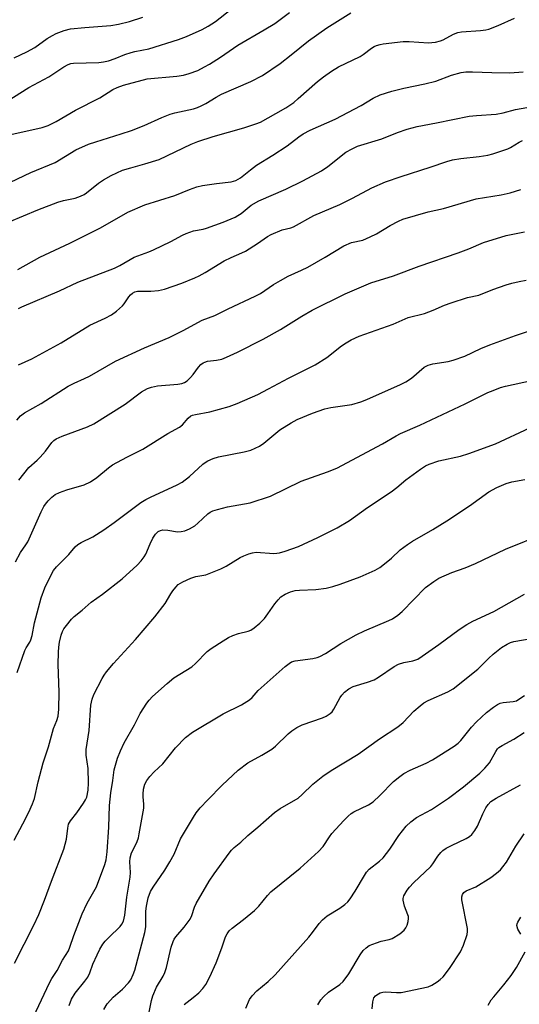
# Model space of a CAD drawing. Units: inches. Extents: x 1303765 to 1309765, y 545448 to 549448.
# Drawn here: x 1305085 to 1305229, y 548101 to 548385 of the extents above; entities that cross this region are included whole.
import ezdxf

# ---------------------------------------------------------------- set-up
doc = ezdxf.new("R2010")
doc.units = ezdxf.units.IN
doc.header["$MEASUREMENT"] = 0
doc.layers.add('Undefined', color=1, linetype='Continuous')

msp = doc.modelspace()

# ---------------------------------------------------------------- linework, layer by layer
at = {"layer": 'Undefined'}
for points, elevation in [([(1305076.49, 548358.87), (1305087.34, 548365.54), (1305093.11, 548368.64), (1305097.42, 548371.56), (1305098.63, 548372.23), (1305099.39, 548372.47), (1305100.21, 548372.6), (1305107.46, 548372.83), (1305108.88, 548373.01), (1305110.26, 548373.31), (1305112.18, 548373.92), (1305115, 548375.09), (1305116.84, 548375.72), (1305117.91, 548376), (1305121.97, 548376.73), (1305130.45, 548379.42), (1305132.77, 548380.29), (1305137.31, 548382.29), (1305139.04, 548383.27), (1305141.18, 548384.63), (1305145.73, 548388.19)], 354), ([(1305080.02, 548337.27), (1305087.83, 548341.03), (1305094.85, 548343.91), (1305100.9, 548347.54), (1305104.55, 548349.21), (1305106.59, 548349.93), (1305113.94, 548352.18), (1305116.91, 548353.18), (1305120.63, 548354.6), (1305125.72, 548356.93), (1305128.09, 548357.85), (1305129.47, 548358.24), (1305134.86, 548359.41), (1305135.97, 548359.76), (1305137.04, 548360.24), (1305138.36, 548360.92), (1305141.37, 548362.78), (1305142.92, 548363.63), (1305151.39, 548367.27), (1305154.75, 548369.08), (1305159.84, 548372.54), (1305163.03, 548375), (1305168.02, 548379.04), (1305173.28, 548382.79), (1305180.29, 548387.16)], 358), ([(1305080.33, 548351.62), (1305091.14, 548354.05), (1305092.92, 548354.62), (1305095.17, 548355.76), (1305100.79, 548359.05), (1305107.75, 548362.6), (1305111.5, 548364.95), (1305112.77, 548365.53), (1305114.6, 548366.21), (1305121.49, 548368.05), (1305129.99, 548368.86), (1305131.97, 548369.15), (1305133.62, 548369.58), (1305136.03, 548370.52), (1305138.01, 548371.5), (1305139.46, 548372.33), (1305142.59, 548374.34), (1305147.58, 548377.78), (1305155.2, 548382.17), (1305158.3, 548384.09), (1305162.53, 548387.25)], 356), ([(1305081.59, 548326.8), (1305089.86, 548330.25), (1305095.67, 548332.47), (1305097.32, 548332.99), (1305100.67, 548333.59), (1305102.23, 548334.17), (1305103.23, 548334.66), (1305103.96, 548335.13), (1305107.38, 548337.92), (1305108.81, 548338.9), (1305111.05, 548340.18), (1305114.37, 548341.68), (1305116.72, 548342.43), (1305120.8, 548343.49), (1305124.89, 548344.81), (1305134.18, 548349.26), (1305136.03, 548350.01), (1305140.54, 548351.47), (1305149.37, 548353.95), (1305152.79, 548355.05), (1305154.17, 548355.61), (1305158.62, 548358.03), (1305161.44, 548359.73), (1305163.75, 548361.28), (1305165.08, 548362.35), (1305170.62, 548367.33), (1305172.33, 548368.69), (1305174.71, 548370.32), (1305176.69, 548371.5), (1305182.89, 548374.5), (1305183.82, 548375.1), (1305186.24, 548376.96), (1305186.93, 548377.38), (1305187.67, 548377.69), (1305188.69, 548378.01), (1305189.55, 548378.17), (1305195.31, 548378.84), (1305197.08, 548378.82), (1305202.7, 548378.5), (1305203.59, 548378.52), (1305204.73, 548378.68), (1305206.14, 548379), (1305206.93, 548379.29), (1305209.91, 548380.99), (1305211.11, 548381.46), (1305212.22, 548381.63), (1305217.71, 548381.99), (1305219.18, 548382.17), (1305220.04, 548382.37), (1305222.76, 548383.47), (1305227.44, 548385.58)], 360), ([(1305083.02, 548374.11), (1305086.75, 548375.86), (1305089.07, 548377.08), (1305092.59, 548379.68), (1305094.11, 548380.61), (1305095.14, 548381.15), (1305097.46, 548382.04), (1305099.33, 548382.48), (1305103.47, 548382.9), (1305110.96, 548383.47), (1305113.17, 548383.83), (1305116.35, 548384.63), (1305120.18, 548385.84)], 352), ([(1305084.11, 548313.07), (1305090.51, 548316.61), (1305099.13, 548320.59), (1305107.98, 548325.09), (1305115.88, 548329.62), (1305120.81, 548331.67), (1305129.41, 548334.44), (1305133.69, 548336.17), (1305135.77, 548336.89), (1305137.46, 548337.24), (1305141.44, 548337.89), (1305145.74, 548338.34), (1305147.04, 548338.7), (1305148.4, 548339.54), (1305151.24, 548341.82), (1305153.03, 548343.11), (1305157.68, 548346), (1305161.84, 548348.69), (1305165.21, 548351.29), (1305166.51, 548352.17), (1305168.53, 548353.22), (1305175.71, 548356.45), (1305183.22, 548360.42), (1305186.71, 548362.48), (1305188.72, 548363.41), (1305192.11, 548364.49), (1305195.54, 548365.41), (1305201.65, 548366.67), (1305204.74, 548367.43), (1305209.31, 548369.12), (1305212.08, 548369.91), (1305213.46, 548370.05), (1305215.41, 548370.11), (1305220.91, 548369.86), (1305226.12, 548369.84), (1305229.94, 548370.11)], 362), ([(1305084.27, 548301.81), (1305085.25, 548302.29), (1305096.15, 548306.87), (1305101.47, 548309.37), (1305112, 548313.39), (1305113.55, 548314.17), (1305117.7, 548316.57), (1305121.9, 548318.13), (1305123.25, 548318.7), (1305128.32, 548321.11), (1305131.69, 548322.96), (1305132.72, 548323.45), (1305134.81, 548324.18), (1305137.62, 548324.69), (1305138.59, 548324.96), (1305143.37, 548326.69), (1305146.89, 548328.16), (1305147.65, 548328.58), (1305148.59, 548329.23), (1305151.52, 548331.57), (1305153.69, 548332.89), (1305161.49, 548336.24), (1305166.35, 548338.63), (1305171.75, 548341.53), (1305173.57, 548342.74), (1305178.83, 548346.88), (1305180.58, 548347.9), (1305182.15, 548348.64), (1305189.22, 548350.8), (1305193.76, 548352.58), (1305196.53, 548353.56), (1305199.35, 548354.31), (1305205, 548355.36), (1305214.4, 548357.28), (1305216.53, 548357.53), (1305222.16, 548357.86), (1305224.21, 548358.27), (1305227.73, 548359.18), (1305235.35, 548360.57)], 364), ([(1305084.36, 548285.51), (1305088.14, 548287.27), (1305096.66, 548291.84), (1305104.88, 548296.94), (1305109.37, 548298.97), (1305111.18, 548299.93), (1305112.56, 548300.98), (1305114.29, 548302.53), (1305114.83, 548303.17), (1305116.15, 548305.17), (1305116.66, 548305.76), (1305117.23, 548306.25), (1305117.89, 548306.57), (1305118.63, 548306.74), (1305122.53, 548306.77), (1305124.77, 548307.02), (1305126.43, 548307.32), (1305131.49, 548309.09), (1305135.22, 548310.6), (1305136.5, 548311.21), (1305138.2, 548312.15), (1305143.72, 548315.53), (1305145.69, 548316.51), (1305148.79, 548317.8), (1305149.8, 548318.29), (1305153.31, 548320.55), (1305156.19, 548322.57), (1305157.2, 548323.16), (1305160.46, 548324.52), (1305162.97, 548325.11), (1305163.73, 548325.37), (1305169.57, 548328.61), (1305177.02, 548331.78), (1305180.69, 548333.6), (1305186.34, 548336.59), (1305190.29, 548338.3), (1305194.8, 548339.86), (1305203.14, 548342.56), (1305207.92, 548344.22), (1305209.59, 548344.7), (1305212.01, 548345.11), (1305217.27, 548345.64), (1305219.8, 548346.07), (1305221.19, 548346.4), (1305225.54, 548347.91), (1305226.29, 548348.28), (1305228.8, 548349.83), (1305229.77, 548350.28)], 366), ([(1305083.81, 548269.59), (1305084.92, 548270.81), (1305086.02, 548271.65), (1305090.82, 548274.33), (1305098.63, 548279.36), (1305100.34, 548280.24), (1305103.41, 548281.55), (1305104.83, 548282.26), (1305112.29, 548286.55), (1305120.71, 548290.38), (1305127.8, 548293.4), (1305131.87, 548295.43), (1305137.34, 548298.39), (1305140.98, 548299.72), (1305144.86, 548301.65), (1305152.66, 548305.32), (1305154.16, 548306.14), (1305157.96, 548308.68), (1305159.93, 548309.85), (1305162.2, 548311.08), (1305166.05, 548312.8), (1305167.85, 548313.69), (1305172.87, 548316.57), (1305178.25, 548319.86), (1305180.43, 548320.85), (1305183.66, 548321.54), (1305185.81, 548322.42), (1305187.64, 548323.31), (1305191.62, 548325.71), (1305193.99, 548326.96), (1305195.3, 548327.55), (1305202.55, 548329.69), (1305207, 548330.63), (1305216.41, 548333.4), (1305223.59, 548334.57), (1305226.2, 548335.19), (1305229.28, 548336.12)], 368), ([(1305084.45, 548252.21), (1305087.31, 548255.9), (1305089.71, 548258), (1305090.54, 548258.83), (1305092.1, 548260.58), (1305093.93, 548263.11), (1305094.51, 548263.68), (1305095.14, 548264.15), (1305096.87, 548264.95), (1305104.25, 548267.61), (1305106.04, 548268.44), (1305115.1, 548274.2), (1305119.84, 548277.74), (1305121.57, 548278.67), (1305122.68, 548279.04), (1305124.43, 548279.42), (1305130.28, 548279.91), (1305131.43, 548280.14), (1305132.25, 548280.44), (1305132.96, 548280.89), (1305133.97, 548281.84), (1305134.7, 548282.69), (1305136.23, 548284.84), (1305136.96, 548285.62), (1305137.59, 548286.09), (1305138.09, 548286.32), (1305138.91, 548286.54), (1305141.46, 548286.82), (1305143.03, 548287.19), (1305144.37, 548287.71), (1305147.55, 548289.21), (1305154.89, 548292.89), (1305159.96, 548295.67), (1305166.14, 548299.55), (1305169.11, 548301.31), (1305178.65, 548305.99), (1305186.02, 548309.14), (1305192.53, 548311.25), (1305199.98, 548313.96), (1305211.18, 548317.82), (1305214.35, 548319), (1305218.57, 548320.85), (1305225.1, 548322.86), (1305230.41, 548323.95)], 370), ([(1305083.45, 548228.66), (1305084.87, 548231.35), (1305086.45, 548233.58), (1305086.96, 548234.46), (1305090.88, 548243.11), (1305091.67, 548244.63), (1305092.13, 548245.33), (1305092.9, 548246.25), (1305093.95, 548247.31), (1305094.86, 548248.05), (1305096.14, 548248.67), (1305098.31, 548249.46), (1305103.29, 548250.89), (1305105.06, 548251.77), (1305106.94, 548252.98), (1305110.26, 548255.8), (1305111.44, 548256.67), (1305115.55, 548258.87), (1305120.22, 548261.21), (1305127.45, 548265.71), (1305130.77, 548267.53), (1305131.67, 548268.24), (1305133.27, 548270.08), (1305134.07, 548270.75), (1305134.57, 548270.98), (1305135.39, 548271.2), (1305139.54, 548271.93), (1305145.09, 548273.51), (1305147.47, 548274.39), (1305153.38, 548276.97), (1305156.5, 548278.55), (1305162.21, 548281.68), (1305169.92, 548285.55), (1305173.29, 548287.64), (1305177.57, 548290.99), (1305178.87, 548291.9), (1305180.31, 548292.72), (1305182.64, 548293.82), (1305192.51, 548297.24), (1305196.76, 548299.14), (1305201.5, 548300.36), (1305203.98, 548301.27), (1305207.32, 548302.71), (1305209.22, 548303.4), (1305213.92, 548304.96), (1305217.17, 548305.62), (1305221.23, 548307.26), (1305225.04, 548308.58), (1305226.68, 548309.06), (1305228.87, 548309.58), (1305230.88, 548309.93)], 372), ([(1305083.88, 548196.67), (1305086.16, 548203.08), (1305086.53, 548203.84), (1305087.55, 548205.44), (1305087.89, 548206.15), (1305088.26, 548207.36), (1305088.94, 548211.07), (1305090.85, 548218.27), (1305091.96, 548221.14), (1305093.73, 548224.91), (1305094.43, 548226.12), (1305095.25, 548227.21), (1305098.82, 548230.76), (1305100.71, 548232.93), (1305101.48, 548233.65), (1305102.42, 548234.23), (1305105.79, 548235.89), (1305108.97, 548237.87), (1305111.96, 548240), (1305119.6, 548245.74), (1305121.08, 548246.65), (1305122.38, 548247.34), (1305130.09, 548250.87), (1305131.53, 548251.65), (1305133.69, 548253.3), (1305137.51, 548256.83), (1305138.21, 548257.37), (1305138.94, 548257.79), (1305140.49, 548258.43), (1305142.09, 548258.97), (1305149.49, 548260.44), (1305151.34, 548260.93), (1305152.63, 548261.43), (1305153.86, 548262.04), (1305155.17, 548262.93), (1305159.79, 548266.78), (1305163, 548268.74), (1305164.78, 548269.72), (1305169.21, 548271.56), (1305172.7, 548272.78), (1305174.45, 548273.19), (1305180.57, 548274.11), (1305183.13, 548274.84), (1305184.9, 548275.49), (1305194.61, 548279.84), (1305196.14, 548280.6), (1305197.71, 548281.66), (1305201.37, 548284.81), (1305202.53, 548285.46), (1305203.91, 548285.8), (1305208.36, 548286.45), (1305209.8, 548286.82), (1305213.15, 548288.04), (1305217.8, 548290.21), (1305220.32, 548291.28), (1305227.73, 548294.03), (1305233.87, 548295.98)], 374), ([(1305083.08, 548148.35), (1305085.61, 548153.05), (1305087.28, 548156.38), (1305088.35, 548158.76), (1305088.89, 548160.32), (1305089.97, 548165.1), (1305091.39, 548170.61), (1305092.98, 548175.24), (1305094.37, 548180.57), (1305095.42, 548182.85), (1305095.75, 548184.11), (1305095.92, 548186.09), (1305096.03, 548191.01), (1305095.74, 548198.97), (1305095.82, 548202.61), (1305095.93, 548204.02), (1305096.16, 548205.46), (1305096.61, 548207.46), (1305096.98, 548208.55), (1305097.43, 548209.29), (1305098.13, 548210.23), (1305099.62, 548212.05), (1305100.42, 548212.9), (1305102.7, 548214.65), (1305105.26, 548216.98), (1305108.57, 548219.35), (1305114.27, 548223.73), (1305118.6, 548227.67), (1305119.76, 548228.97), (1305120.63, 548230.13), (1305121.04, 548230.88), (1305122.3, 548233.85), (1305123.08, 548235.47), (1305123.87, 548236.6), (1305124.62, 548237.36), (1305125.27, 548237.72), (1305126.02, 548237.87), (1305127.41, 548237.78), (1305130.18, 548237.33), (1305131.27, 548237.37), (1305132.34, 548237.56), (1305133.68, 548238.14), (1305135.19, 548239.05), (1305136.07, 548239.77), (1305139, 548242.5), (1305139.67, 548242.99), (1305140.38, 548243.34), (1305141.77, 548243.79), (1305144.62, 548244.52), (1305151.16, 548245.67), (1305157.07, 548247.59), (1305165.88, 548251.89), (1305168.89, 548253.02), (1305173.54, 548254.61), (1305176.2, 548255.69), (1305189.41, 548262.69), (1305193.29, 548265.03), (1305194.6, 548265.73), (1305200.14, 548268.11), (1305213.27, 548274.3), (1305219.78, 548277.49), (1305221.34, 548278.15), (1305223.47, 548278.93), (1305224.86, 548279.35), (1305232.35, 548281.02)], 376), ([(1305083.13, 548112.83), (1305088.78, 548123.8), (1305090.18, 548126.85), (1305091.84, 548130.96), (1305093.82, 548136.48), (1305097.43, 548145.69), (1305098.19, 548148.63), (1305098.52, 548151.81), (1305098.79, 548152.92), (1305099.35, 548153.91), (1305101.14, 548156.24), (1305103.03, 548158.95), (1305103.65, 548159.97), (1305103.99, 548160.76), (1305104.42, 548162.7), (1305104.52, 548164.88), (1305104.41, 548168.98), (1305103.89, 548172.82), (1305103.88, 548174.44), (1305104.68, 548180), (1305105.21, 548187.25), (1305105.55, 548188.98), (1305106.05, 548190.34), (1305108.42, 548195), (1305109.01, 548195.98), (1305109.69, 548196.9), (1305111.7, 548199.31), (1305118.13, 548206.22), (1305123.69, 548212.74), (1305126.69, 548216.61), (1305128.24, 548219.38), (1305128.85, 548220.31), (1305129.69, 548221.37), (1305130.41, 548222.07), (1305131.77, 548222.9), (1305134.07, 548223.96), (1305135.49, 548224.37), (1305138.39, 548224.91), (1305142.74, 548226.61), (1305144.3, 548227.42), (1305148.32, 548229.93), (1305149.38, 548230.42), (1305150.76, 548230.94), (1305151.88, 548231.28), (1305152.96, 548231.41), (1305157.99, 548231.1), (1305158.84, 548231.12), (1305159.63, 548231.25), (1305161.31, 548231.74), (1305165.17, 548233.06), (1305170.75, 548235.66), (1305176.26, 548238.43), (1305179.84, 548240.55), (1305185.1, 548244.36), (1305191.85, 548248.87), (1305193.49, 548250.12), (1305196.11, 548252.33), (1305200.36, 548255.41), (1305201.81, 548256.38), (1305202.87, 548256.87), (1305205.65, 548257.8), (1305211.86, 548259.13), (1305214.3, 548259.89), (1305221.97, 548262.75), (1305231.92, 548267.33)], 378), ([(1305087.9, 548095.68), (1305093.22, 548107.12), (1305093.92, 548108.36), (1305095.5, 548110.72), (1305097.05, 548113.68), (1305098.75, 548116.37), (1305099.16, 548117.43), (1305100.26, 548120.77), (1305102.72, 548126.99), (1305104.14, 548130.11), (1305106.87, 548134.79), (1305109.22, 548141.3), (1305109.62, 548142.67), (1305109.92, 548144.96), (1305110.41, 548152.07), (1305110.55, 548158.35), (1305110.92, 548161.93), (1305111.58, 548165.55), (1305111.93, 548168.64), (1305112.91, 548171.96), (1305113.72, 548174.13), (1305114.81, 548176.42), (1305117.78, 548181.61), (1305119.46, 548184.89), (1305121.31, 548187.82), (1305122.01, 548188.73), (1305122.99, 548189.75), (1305127.22, 548193.57), (1305129.16, 548195.17), (1305134.34, 548198.36), (1305135.43, 548199.33), (1305138.73, 548202.77), (1305139.91, 548203.63), (1305143.39, 548205.86), (1305144.9, 548206.78), (1305146.18, 548207.39), (1305147.78, 548207.97), (1305150.6, 548208.6), (1305151.37, 548208.94), (1305152.34, 548209.59), (1305153.95, 548210.9), (1305155.32, 548212.3), (1305156.33, 548213.6), (1305158.29, 548216.55), (1305159.23, 548217.71), (1305160.08, 548218.52), (1305161.25, 548219.29), (1305162.81, 548219.99), (1305164.21, 548220.37), (1305165.39, 548220.5), (1305170.15, 548220.69), (1305173.09, 548221.09), (1305175, 548221.51), (1305177.13, 548222.17), (1305182.95, 548224.27), (1305187.28, 548226.29), (1305188.57, 548227.02), (1305190.43, 548228.42), (1305191.99, 548229.73), (1305194.5, 548232.12), (1305196.59, 548233.69), (1305198.08, 548234.62), (1305203.95, 548238.01), (1305207.93, 548240.5), (1305214.51, 548244.86), (1305220.11, 548248.87), (1305222.35, 548250.07), (1305225.04, 548251.26), (1305226.75, 548251.7), (1305230.44, 548252.43)], 380), ([(1305098.92, 548100.54), (1305099.61, 548102.38), (1305100.68, 548104.12), (1305103.47, 548107.6), (1305104.29, 548108.78), (1305104.86, 548109.96), (1305105.79, 548112.48), (1305106.98, 548115.22), (1305107.77, 548116.81), (1305108.65, 548118.27), (1305109.34, 548119.18), (1305110.34, 548120.24), (1305113.69, 548123.41), (1305114.18, 548124.04), (1305114.61, 548124.92), (1305115.03, 548126.67), (1305115.55, 548131.85), (1305116.51, 548137.62), (1305116.6, 548139.01), (1305116.47, 548142.03), (1305116.55, 548143.24), (1305116.96, 548144.64), (1305117.99, 548146.65), (1305118.54, 548147.94), (1305118.91, 548148.99), (1305119.19, 548150.11), (1305120.45, 548157.57), (1305120.5, 548158.7), (1305120.27, 548160.8), (1305120.25, 548161.61), (1305120.43, 548163.07), (1305120.79, 548164.49), (1305121.34, 548165.5), (1305122.26, 548166.67), (1305123.44, 548167.99), (1305125.94, 548170.32), (1305129.6, 548174.93), (1305132.48, 548177.94), (1305134.57, 548179.46), (1305143.43, 548184.77), (1305148.65, 548187.38), (1305151, 548188.82), (1305151.76, 548189.5), (1305153.51, 548191.46), (1305154.35, 548192.3), (1305161.28, 548198.42), (1305162.44, 548199.34), (1305163.14, 548199.74), (1305164.15, 548200.07), (1305169.32, 548200.79), (1305170.48, 548201.04), (1305171.32, 548201.33), (1305172.89, 548202.15), (1305177.35, 548205.08), (1305181.79, 548207.59), (1305184.18, 548208.69), (1305191.2, 548211.69), (1305192.24, 548212.2), (1305193.83, 548213.24), (1305195.09, 548214.31), (1305201.77, 548221.21), (1305204.16, 548223.01), (1305205.68, 548223.9), (1305209.38, 548225.57), (1305213.27, 548226.94), (1305216.19, 548228.14), (1305224.91, 548232.27), (1305236.34, 548236.96)], 382), ([(1305108.91, 548099.45), (1305109.9, 548101.03), (1305110.85, 548102.16), (1305111.68, 548102.98), (1305114.31, 548105.27), (1305116.06, 548107.1), (1305116.72, 548108), (1305117.45, 548109.49), (1305117.92, 548110.82), (1305120.82, 548121.62), (1305121.04, 548123.25), (1305121.11, 548127.81), (1305121.23, 548129.29), (1305121.72, 548131.7), (1305122.43, 548133.53), (1305123.17, 548134.75), (1305126.57, 548139.68), (1305128.04, 548142.06), (1305129.22, 548144.29), (1305131.05, 548148.64), (1305134.81, 548154.98), (1305135.64, 548156.2), (1305136.75, 548157.6), (1305138.94, 548159.99), (1305143.06, 548164.16), (1305147.75, 548168.54), (1305150.5, 548170.6), (1305154.56, 548172.83), (1305157.47, 548174.59), (1305158.53, 548175.48), (1305162.12, 548178.98), (1305163.21, 548179.88), (1305164.69, 548180.8), (1305166.24, 548181.6), (1305172.08, 548183.61), (1305173.1, 548184.1), (1305174.24, 548184.85), (1305174.84, 548185.39), (1305175.37, 548186.08), (1305177.2, 548189.47), (1305177.67, 548190.2), (1305178.42, 548190.99), (1305179.7, 548192.02), (1305180.93, 548192.63), (1305185.04, 548193.87), (1305186.95, 548194.6), (1305188.22, 548195.35), (1305192.79, 548198.46), (1305194.02, 548199.14), (1305195.58, 548199.63), (1305198.17, 548200.04), (1305199.58, 548200.58), (1305200.81, 548201.37), (1305205.62, 548204.77), (1305211.56, 548209.14), (1305213.74, 548210.53), (1305215.49, 548211.49), (1305221.51, 548214.3), (1305230.33, 548219.27)], 384), ([(1305121.22, 548094.83), (1305122.71, 548101.99), (1305123.08, 548103.39), (1305124.12, 548105.87), (1305126.08, 548109.06), (1305126.59, 548110.15), (1305127, 548111.58), (1305128.4, 548117.42), (1305128.91, 548119.06), (1305129.26, 548119.73), (1305129.72, 548120.39), (1305132.17, 548123.2), (1305133.91, 548125.54), (1305134.39, 548126.59), (1305135.12, 548128.92), (1305135.62, 548130), (1305139.37, 548136.42), (1305140.8, 548138.62), (1305145.08, 548144.53), (1305145.8, 548145.41), (1305146.57, 548146.17), (1305148.49, 548147.71), (1305150.5, 548149.66), (1305153.36, 548152.04), (1305158.17, 548156.3), (1305159.86, 548157.46), (1305165, 548160.47), (1305166.2, 548161.49), (1305169.23, 548164.46), (1305172.12, 548166.82), (1305174.6, 548168.46), (1305182.38, 548173.09), (1305188.49, 548177.52), (1305193.81, 548180.99), (1305195.35, 548182.26), (1305198.46, 548185.55), (1305200.22, 548187.09), (1305201.36, 548187.99), (1305202.58, 548188.66), (1305208.22, 548191.1), (1305209.74, 548192.01), (1305216.94, 548197.68), (1305220.03, 548200.85), (1305221.31, 548202.01), (1305223.77, 548203.94), (1305225.39, 548204.91), (1305226.35, 548205.33), (1305227.33, 548205.64), (1305232.92, 548206.62)], 386), ([(1305132.1, 548100.88), (1305134.75, 548102.93), (1305136.35, 548104.27), (1305137.53, 548105.52), (1305138.38, 548106.64), (1305139.57, 548108.85), (1305141.34, 548112.92), (1305143.04, 548117.18), (1305144.02, 548120.37), (1305144.5, 548121.29), (1305145.14, 548122.13), (1305146.01, 548122.89), (1305149.26, 548125.37), (1305152.47, 548127.99), (1305153.67, 548129.22), (1305156.17, 548132.32), (1305157.14, 548133.36), (1305165.66, 548140.25), (1305170.93, 548145.07), (1305172.21, 548146.5), (1305174.06, 548149.27), (1305174.78, 548150.21), (1305178.18, 548153.97), (1305179.43, 548155.25), (1305180.36, 548155.98), (1305181.1, 548156.45), (1305185.34, 548158.54), (1305186.71, 548159.39), (1305188.66, 548161.19), (1305192.54, 548165.2), (1305194.34, 548166.71), (1305195.56, 548167.52), (1305197.41, 548168.49), (1305202.02, 548170.52), (1305203.85, 548171.47), (1305210.11, 548175.43), (1305211.2, 548176.3), (1305212.01, 548177.08), (1305215.04, 548180.88), (1305216.53, 548182.47), (1305219.41, 548185.16), (1305221.42, 548186.73), (1305222.57, 548187.5), (1305223.36, 548187.84), (1305224.2, 548188.05), (1305227.06, 548188.29), (1305228.05, 548188.56), (1305228.74, 548188.96), (1305230.36, 548190.11)], 388), ([(1305149.92, 548099.81), (1305150.95, 548102.27), (1305151.73, 548103.4), (1305153.1, 548104.85), (1305156.39, 548107.52), (1305158.4, 548109.43), (1305168.13, 548120.35), (1305169.18, 548121.65), (1305171.08, 548124.27), (1305172.07, 548125.34), (1305173.37, 548126.47), (1305177.06, 548128.69), (1305178.5, 548129.73), (1305179.38, 548130.51), (1305180.08, 548131.39), (1305181.5, 548133.55), (1305184.15, 548138.14), (1305184.8, 548139.11), (1305185.58, 548139.92), (1305188.55, 548142.22), (1305189.59, 548143.22), (1305191.46, 548145.69), (1305194.09, 548149.68), (1305196.23, 548152.37), (1305197.52, 548153.59), (1305199.16, 548154.87), (1305203.53, 548157.15), (1305208.48, 548160.41), (1305212.76, 548163.69), (1305217.46, 548167.67), (1305218.93, 548169.05), (1305220.27, 548170.6), (1305222.05, 548173.92), (1305222.56, 548174.63), (1305222.97, 548175.03), (1305223.95, 548175.67), (1305227.34, 548177.48), (1305230.3, 548179.43)], 390), ([(1305170.75, 548100.8), (1305171.61, 548102.26), (1305172.33, 548103.1), (1305173.77, 548104.41), (1305177.02, 548106.61), (1305178.02, 548107.53), (1305179.66, 548109.75), (1305182.95, 548115.24), (1305183.85, 548116.41), (1305184.65, 548117.26), (1305185.58, 548117.85), (1305187.66, 548118.69), (1305189.03, 548119.1), (1305191.34, 548119.6), (1305192.15, 548119.89), (1305194.34, 548121.23), (1305195.65, 548122.28), (1305196.12, 548122.97), (1305196.46, 548123.76), (1305196.79, 548124.87), (1305196.92, 548125.71), (1305196.88, 548126.24), (1305196.73, 548126.74), (1305195.69, 548129.29), (1305195.34, 548130.94), (1305195.35, 548131.48), (1305195.58, 548132.22), (1305196.51, 548133.88), (1305197.18, 548134.76), (1305198.36, 548136.01), (1305203.31, 548140.66), (1305203.94, 548141.48), (1305205.33, 548143.64), (1305206.23, 548144.74), (1305206.83, 548145.32), (1305207.79, 548145.95), (1305209.34, 548146.77), (1305213.55, 548148.75), (1305214.52, 548149.36), (1305215.17, 548149.92), (1305216.06, 548151.06), (1305216.83, 548152.3), (1305218.31, 548155.9), (1305219.22, 548157.64), (1305219.85, 548158.58), (1305220.67, 548159.43), (1305222.15, 548160.42), (1305229.2, 548164.25)], 392), ([(1305186.43, 548099.6), (1305186.59, 548101.68), (1305186.91, 548102.75), (1305187.36, 548103.35), (1305187.77, 548103.68), (1305188.71, 548104.19), (1305189.47, 548104.46), (1305190.3, 548104.55), (1305193.4, 548104.31), (1305194.75, 548104.34), (1305202.6, 548106), (1305203.64, 548106.47), (1305205.12, 548107.4), (1305206.06, 548108.09), (1305206.86, 548108.86), (1305208.77, 548111.24), (1305211.9, 548116.09), (1305212.78, 548117.98), (1305213.86, 548121.08), (1305213.96, 548121.93), (1305213.89, 548122.77), (1305212.32, 548131.12), (1305212.26, 548131.92), (1305212.44, 548132.62), (1305212.88, 548133.19), (1305213.49, 548133.63), (1305216.28, 548134.86), (1305220.66, 548137.56), (1305222.31, 548138.75), (1305223.42, 548139.72), (1305224.14, 548140.59), (1305225.13, 548141.97), (1305227.9, 548146.53), (1305230.31, 548150.16)], 394), ([(1305229.31, 548121.21), (1305228.48, 548122.65), (1305228.19, 548123.65), (1305228.23, 548124.14), (1305228.42, 548124.62), (1305229.34, 548126.05)], 396), ([(1305219.87, 548100.68), (1305220.79, 548102.17), (1305221.48, 548103.1), (1305224.43, 548106.53), (1305226.49, 548109.25), (1305228.11, 548111.53), (1305230.61, 548116.04)], 396)]:
    msp.add_lwpolyline(points, dxfattribs=dict(at, elevation=elevation))

doc.saveas('drawing.dxf')
